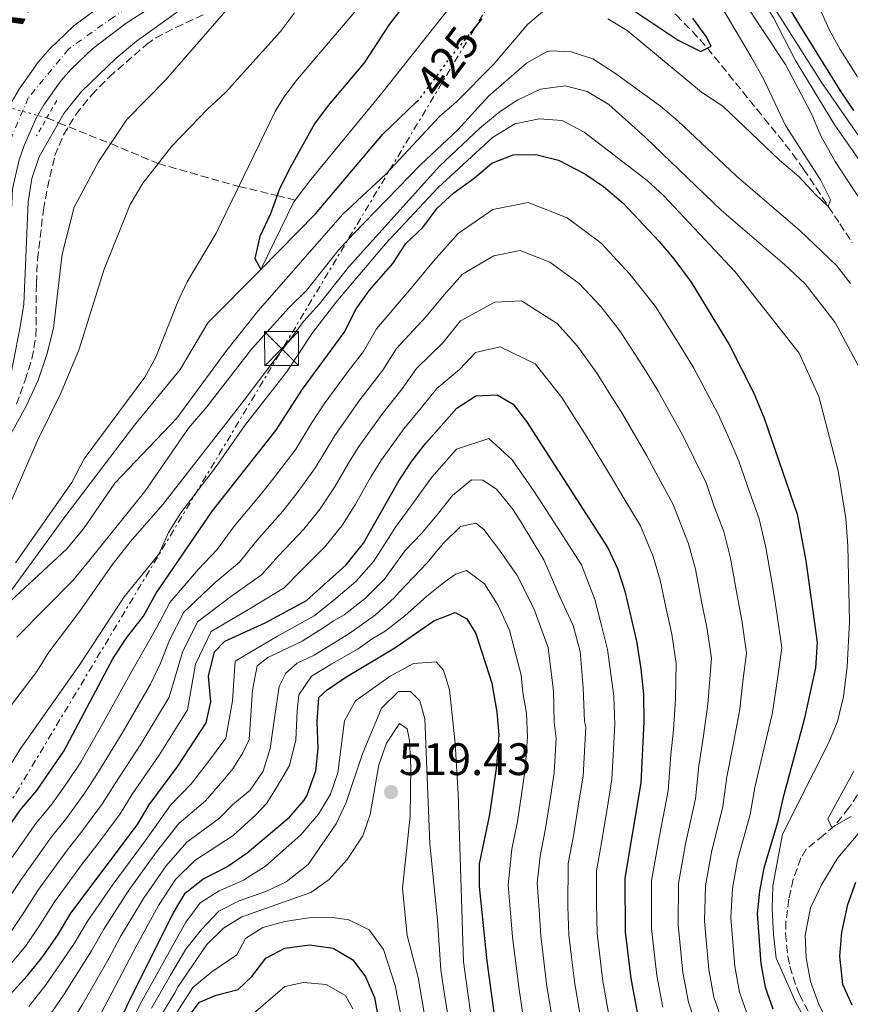
# Model space of a CAD drawing. Units: metres. Extents: x 637407 to 640847, y 4766829 to 4769195.
# Drawn here: x 637735 to 637918, y 4768777 to 4768994 of the extents above; entities that cross this region are included whole.
import ezdxf
from ezdxf.enums import TextEntityAlignment as Align

# ---------------------------------------------------------------- set-up
doc = ezdxf.new("R2010")
doc.units = ezdxf.units.M
doc.header["$MEASUREMENT"] = 0
for name, pattern in [('DGN Style 2', [1.7399219301090239, 1.043953158065414, -0.6959687720436097]), ('DGN Style 3', [2.435890702152634, 1.739921930109024, -0.6959687720436097]), ('DGN Style 4', [2.7856150101045474, 1.391937544087219, -0.6959687720436097, 0.001739921930109024, -0.6959687720436097]), ('DGN Style 5', [1.217945351076317, 0.5219765790327072, -0.6959687720436097]), ('DGN Style 7', [3.4798438602180486, 1.565929737098122, -0.6959687720436097, 0.5219765790327072, -0.6959687720436097])]:
    doc.linetypes.add(name, pattern=pattern)
for name, color, linetype, lineweight in [('Barranco lineal', 142, 'DGN Style 3', 13), ('Barranco lineal no visto', 142, 'DGN Style 5', 0), ('Carretera', 9, 'Continuous', 0), ('Cauce lineal', 142, 'Continuous', 13), ('Cota de curva de nivel directora', 7, 'Continuous', 0), ('Cota de punto acotado terreno', 7, 'Continuous', 0), ('Curva de nivel directora', 30, 'Continuous', 30), ('Curva de nivel directora no vista', 30, 'DGN Style 5', 30), ('Curva de nivel intermedia', 30, 'Continuous', 0), ('Eje de carretera', 7, 'DGN Style 4', 0), ('Línea blanca (vial)', 7, 'Continuous', 13), ('Línea eléctrica', 6, 'DGN Style 7', 0), ('Pontón-alcantarilla (pasos de agua)', 1, 'DGN Style 2', 0), ('Punto acotado terreno (símbolo)', 7, 'Continuous', 0), ('Texto de Carretera Interés General', 1, 'Continuous', 0), ('Torre eléctrica', 7, 'Continuous', 0), ('Zona arbolada', 92, 'DGN Style 3', 0)]:
    doc.layers.add(name, color=color, linetype=linetype, lineweight=lineweight)
doc.styles.add('Style-Arial', font='arial.ttf')

# ---------------------------------------------------------------- blocks, each defined once
blk = doc.blocks.new('5PATER')
at = {"layer": 'Punto acotado terreno (símbolo)', "linetype": 'Continuous', "lineweight": 0}
h = blk.add_hatch(color=51, dxfattribs=at)
edge = h.paths.add_edge_path()
edge.add_ellipse((0, 0), major_axis=(-0.1095731443231308, -0.1110710700762829), ratio=0.9994222409660317, start_angle=0, end_angle=360)
blk = doc.blocks.new('5TME')
at = {"layer": 'Torre eléctrica', "color": 7, "linetype": 'Continuous', "lineweight": 0}
for p, q in [((-0.375, 0.375), (0.375, -0.375)), ((0.3723, 0.3776), (-0.3716, -0.3784))]:
    blk.add_line(p, q, dxfattribs=at)
at = {"layer": 'Torre eléctrica', "color": 7, "linetype": 'Continuous', "lineweight": 0, "flags": 128}
blk.add_lwpolyline([(-0.375, -0.375), (0.375, -0.375), (0.375, 0.375), (-0.375, 0.375), (-0.3716, -0.3784)], dxfattribs=at)

msp = doc.modelspace()

# ---------------------------------------------------------------- linework, layer by layer
at = {"layer": 'Barranco lineal', "color": 142, "linetype": 'DGN Style 3', "lineweight": 13}
for points in [[(637849.6900000004, 4769017.59, 421.3099999999977), (637850.5800000001, 4769016.99, 421.429999999993), (637854.6799999997, 4769014.189999999, 422), (637858.79, 4769011.390000001, 422.570000000007), (637862.8899999997, 4769008.600000001, 423.1499999999942), (637866.9900000002, 4769005.800000001, 423.7200000000012), (637870.3300000001, 4769003.310000001, 423.8899999999995), (637874.1200000001, 4769000.039999999, 423.6999999999971), (637877.79, 4768996.609999999, 423.7200000000012), (637879.9199999999, 4768994.57, 423.9499999999971), (637883.4400000004, 4768991.029999999, 424.4199999999983), (637886.7300000006, 4768987.33, 425), (637888.2699999996, 4768985.430000001, 425.3300000000018), (637891.4000000004, 4768981.600000001, 426.0800000000018), (637894.5099999999, 4768977.75, 426.8300000000018), (637897.6299999999, 4768973.890000001, 427.4400000000023), (637899.2699999996, 4768971.869999999, 427.6900000000023), (637902.3899999997, 4768968.050000001, 428.1300000000047), (637905.5099999999, 4768964.08, 428.5800000000018), (637907.9299999997, 4768960.699999999, 428.9700000000012), (637910.6699999999, 4768956.58, 429.4700000000012), (637913.3700000001, 4768952.449999999, 430), (637915.9100000003, 4768948.66, 430.6499999999942), (637918.6200000001, 4768944.529999999, 431.5399999999936)], [(637741.2800000003, 4768971.970000001, 445.3099999999977), (637743.8499999996, 4768970.890000001, 445), (637755.3600000005, 4768966.300000001, 440), (637765.7999999998, 4768961.9, 435), (637783.5599999997, 4768956.880000001, 430), (637791.9699999997, 4768954.880000001, 425), (637796, 4768953.83, 423.5800000000018)], [(637919.8300000001, 4768822.850000001, 439.2899999999936), (637917.8300000001, 4768819.960000001, 439.5899999999965), (637914.75, 4768816.039999999, 440), (637912.3200000003, 4768813.99, 440.5599999999977), (637908.4800000006, 4768810.880000001, 441.4499999999971), (637907.3099999997, 4768808.960000001, 441.5), (637905.6299999999, 4768804.26, 441.4499999999971), (637904.6500000004, 4768799.890000001, 441.679999999993), (637904.04, 4768794.960000001, 442.0200000000041), (637903.9699999997, 4768792.26, 442.2700000000041), (637904.4299999997, 4768787.279999999, 442.7299999999959), (637904.9000000004, 4768785.100000001, 442.8300000000018), (637906.4299999997, 4768780.34, 443.0099999999948), (637907, 4768778.91, 443.1100000000006), (637909.29, 4768774.480000001, 443.4400000000023)]]:
    msp.add_polyline3d(points, dxfattribs=at)
at = {"layer": 'Barranco lineal no visto', "color": 142, "linetype": 'DGN Style 5', "lineweight": 0, "extrusion": (0.06314761496126779, -0.0172526304594671, 0.9978550623547152), "elevation": -41561.11543780358, "flags": 128}
msp.add_lwpolyline([(4768443.99330597, 640347.439890436), (4768443.99330597, 640329.8724489603)], dxfattribs=at)
at = {"layer": 'Carretera', "color": 9, "linetype": 'Continuous', "lineweight": 0}
for points in [[(637777.8000000019, 4769005.029999999, 445.8999999999942), (637758.7699999993, 4768992.84, 445.7599999999948), (637751.4299999991, 4768987.28, 445.7599999999948), (637746.620000001, 4768982.730000001, 446.0599999999977), (637744.4499999986, 4768980.230000001, 446.2100000000065), (637740.6200000019, 4768974.83, 446.5), (637738.9699999979, 4768971.949999999, 446.6499999999942), (637736.2600000009, 4768965.909999999, 446.929999999993), (637735.1999999993, 4768962.769999999, 447.0599999999977)], [(637735.1599999992, 4768978.320000002, 446.5), (637739.3599999989, 4768984.230000001, 446.2100000000065), (637741.9400000006, 4768987.210000001, 446.0599999999977), (637747.239999998, 4768992.230000001, 445.7599999999948), (637755.0700000002, 4768998.149999999, 445.7599999999948)]]:
    msp.add_polyline3d(points, dxfattribs=at)
at = {"layer": 'Cauce lineal', "color": 142, "linetype": 'Continuous', "lineweight": 13}
for points in [[(637796, 4768953.83, 423.5800000000018), (637799.3899999997, 4768958.41, 423.5800000000018), (637815.0300000003, 4768977.430000001, 422.4400000000023), (637829.5599999997, 4768995.74, 422.3000000000029), (637836.9500000002, 4769003.800000001, 422.3000000000029), (637844.6299999999, 4769011.119999999, 422.3000000000029), (637849.2400000002, 4769015.449999999, 421.5899999999965), (637849.6900000004, 4769017.59, 421.3099999999977)], [(637661.0499999998, 4768770.74, 441.5899999999965), (637662.3399999999, 4768781.01, 440.0299999999989), (637665.25, 4768785.380000001, 440), (637669.6500000004, 4768788.680000001, 439.429999999993), (637679.3200000003, 4768793.939999999, 438.7200000000012), (637683.8799999999, 4768796.82, 438.4400000000023), (637695.9800000006, 4768806.369999999, 436.3099999999977), (637701.9000000004, 4768816.220000001, 435), (637711.54, 4768835.41, 433.5800000000018), (637723.4100000003, 4768854.08, 432.0200000000041), (637730.6799999997, 4768864.180000001, 430), (637745.2800000003, 4768884.119999999, 428.2899999999936), (637752.2199999997, 4768893.289999999, 427.8699999999953), (637760.5700000003, 4768904.300000001, 426.7299999999959), (637770.6200000001, 4768916.560000001, 426.4499999999971), (637776.75, 4768926.83, 426.0200000000041), (637788.4199999999, 4768938.550000001, 425), (637795.7100000001, 4768953.449999999, 423.5800000000018), (637796, 4768953.83, 423.5800000000018)]]:
    msp.add_polyline3d(points, dxfattribs=at)
at = {"layer": 'Curva de nivel directora', "color": 30, "linetype": 'Continuous', "lineweight": 30, "flags": 128}
for points, elevation in [([(637919.0200000001, 4768973.59), (637916.1700000003, 4768977.7), (637906.9500000002, 4768992.609999999), (637900.0900000003, 4769004.060000002), (637897.8799999999, 4769008.550000001), (637893.0699999996, 4769019.140000001), (637891.2199999989, 4769024.220000002), (637886.7499999986, 4769040.410000001), (637887.4500000004, 4769045.770000001), (637888.7299999989, 4769050.61), (637890.8300000001, 4769055.980000001), (637894.0599999998, 4769062.020000001), (637905.589999999, 4769081.630000002), (637911.5099999999, 4769092.340000001), (637913.459999999, 4769096.940000001), (637916.51, 4769107.100000001), (637921.7200000002, 4769122.550000002)], 450), ([(637865.3099999987, 4768999.140000001), (637880.3099999991, 4768989.070000002), (637885.3000000003, 4768986.600000001), (637887.5499999988, 4768987.75), (637886.4600000002, 4768989.880000004), (637883.5599999991, 4768993.960000002)], 425), ([(637820.4299999987, 4768997.37), (637816.6899999991, 4768992.530000002), (637811.1900000006, 4768984.08), (637803.24, 4768974.689999999), (637800.2400000005, 4768970.680000001), (637795.0700000004, 4768961.41), (637792.489999999, 4768956.380000002), (637790.5599999998, 4768950.869999999), (637788.1599999992, 4768945.869999999), (637787.0799999996, 4768940.980000001), (637788.4199999986, 4768938.550000002), (637800.4599999995, 4768950.850000001), (637815.2999999988, 4768968.410000001), (637822.7199999995, 4768975.539999999)], 425), ([(637834.5799999994, 4768990.66), (637837.1499999999, 4768993.800000001)], 425), ([(637725.469999999, 4768805.090000001), (637735.409999999, 4768819.480000001), (637739.05, 4768823.800000002), (637745.0299999992, 4768832.460000001), (637755.919999999, 4768852.960000002), (637758.9299999997, 4768857.539999999), (637762.5599999997, 4768862.26), (637765.3800000005, 4768867.32), (637777.7599999988, 4768885.440000001), (637791.730000001, 4768903.11), (637797.5499999992, 4768912.189999999), (637806.7600000004, 4768924.680000001), (637809.4200000003, 4768929.939999999), (637812.3300000004, 4768934.000000001), (637817.4899999994, 4768939.880000001), (637820.3700000005, 4768944.300000003), (637824.0799999986, 4768947.860000002), (637827.2599999993, 4768952.060000001), (637830.8899999993, 4768955.490000002), (637835.3899999986, 4768958.680000002), (637839.289999999, 4768962.01), (637843.9600000004, 4768963.850000001), (637848.9600000007, 4768963.910000003), (637853.9200000004, 4768962.650000001), (637859.7599999988, 4768959.680000001), (637863.8699999994, 4768956.830000001), (637868.1799999987, 4768953.220000001), (637876.1200000005, 4768944.750000002), (637879.3199999989, 4768940.910000003), (637883.1499999999, 4768935.810000001), (637888.9900000005, 4768926.26), (637891.5799999988, 4768921.890000001), (637896.9700000001, 4768911.350000001), (637899.2299999997, 4768905.810000001), (637906.5099999999, 4768884.710000004), (637908.3899999997, 4768874.380000002), (637910.8799999997, 4768856.42), (637910.5199999998, 4768850.830000003), (637908.07, 4768839.500000002), (637903.3200000002, 4768822.08), (637902.2099999993, 4768816.760000001), (637899.1499999993, 4768806.689999999)], 450), ([(637726.2600000004, 4768771.330000001), (637737.0299999994, 4768783.060000001), (637740.1599999988, 4768786.960000002), (637743.61, 4768791.860000002), (637746.5899999993, 4768796.810000001), (637761.2799999989, 4768816.36), (637763.8099999991, 4768820.680000002), (637770.1100000001, 4768829.220000002), (637776.3799999999, 4768838.720000002), (637777.3900000001, 4768843.390000001), (637776.8800000005, 4768849.03), (637778.1700000003, 4768854.350000001), (637780.5100000005, 4768856.720000002), (637789.3899999985, 4768860.74), (637798.4299999998, 4768865.690000001), (637807.1799999983, 4768873.51), (637811.0399999986, 4768878.330000001), (637818.8099999981, 4768892.050000001), (637821.6899999991, 4768896.350000001), (637824.7600000004, 4768900.300000001), (637831.5899999988, 4768908.01), (637835.7699999987, 4768910.740000002), (637840.4299999989, 4768910.980000001)], 475), ([(637840.4299999989, 4768910.980000001), (637843.9600000004, 4768908.950000001), (637846.8899999986, 4768905.110000002), (637864.8399999995, 4768877.300000001), (637866.9400000004, 4768872.760000001), (637868.5399999986, 4768867.740000002), (637871.1600000004, 4768856.740000002), (637872.1100000005, 4768850.660000003), (637872.6600000003, 4768845.109999999), (637872.7400000007, 4768839.039999999), (637872.0900000003, 4768825.529999999), (637868.5399999986, 4768804.500000001), (637868.6599999992, 4768792.630000002), (637869.8499999985, 4768782.450000001), (637871.2799999989, 4768774.990000002)], 475), ([(637771.7499999985, 4768801.190000001), (637775.669999999, 4768804.320000002), (637780.9299999984, 4768807.04), (637785.4099999999, 4768810.12), (637794.7100000005, 4768817.95), (637797.9699999995, 4768821.710000002), (637798.5700000006, 4768822.680000001), (637800.4999999997, 4768828.130000001), (637801.0400000005, 4768833.110000002), (637800.8199999993, 4768838.960000001), (637801.1799999991, 4768844.32), (637802.9999999986, 4768845.99), (637807.1499999993, 4768848.789999999), (637817.9499999997, 4768855.250000001), (637826.5099999983, 4768861.180000001), (637831.1900000009, 4768863.010000002), (637833.7799999992, 4768861.609999999), (637835.7599999997, 4768858.390000001), (637839.2699999989, 4768847.45), (637840.4099999988, 4768841.080000003), (637840.7799999998, 4768836.090000001), (637840.2900000003, 4768829.210000001), (637838.7500000002, 4768818.560000001), (637836.4699999982, 4768807.660000001), (637836.4599999993, 4768802.65), (637838.1600000003, 4768786.240000002), (637839.7999999986, 4768774.449999999)], 500.0000000000006), ([(637899.1499999993, 4768806.689999999), (637898.1999999994, 4768801.670000001), (637897.73, 4768796.690000001), (637898.480000001, 4768785.689999999), (637899.469999999, 4768780.530000002), (637901.1399999987, 4768775.730000001)], 450), ([(637918.6499999991, 4768776.580000001), (637916.5500000003, 4768781.100000001), (637915.8799999997, 4768787.350000001), (637916.3600000002, 4768792.600000001), (637917.6299999999, 4768798.730000002), (637919.4600000004, 4768803.66)], 450), ([(637754.4900000007, 4768766.580000001), (637759.3700000001, 4768777.27), (637769.1699999992, 4768796.900000001), (637771.7499999985, 4768801.190000001)], 500.0000000000003), ([(637771.9199999984, 4768773.210000001), (637774.9299999992, 4768777.2), (637778.5599999991, 4768778.760000001), (637783.4299999997, 4768779.960000001), (637786.4600000004, 4768782.869999999), (637789.5199999983, 4768786.890000002), (637793.669999999, 4768789.120000001), (637799.1200000006, 4768789.810000001), (637804.3199999996, 4768789.100000001), (637808.6699999992, 4768786.51), (637811.4199999986, 4768782.779999999), (637813.4399999991, 4768778.199999999), (637814.5399999989, 4768772.130000001)], 525.0000000000002)]:
    msp.add_lwpolyline(points, dxfattribs=dict(at, elevation=elevation))
at = {"layer": 'Curva de nivel directora no vista', "color": 30, "linetype": 'DGN Style 5', "lineweight": 30, "elevation": 425, "flags": 128}
msp.add_lwpolyline([(637822.7199999995, 4768975.539999999), (637823.4699999985, 4768976.25), (637829.9900000006, 4768985.050000002), (637834.5799999994, 4768990.66)], dxfattribs=at)
at = {"layer": 'Curva de nivel intermedia', "color": 30, "linetype": 'Continuous', "lineweight": 0, "flags": 128}
for points, elevation in [([(637906.1600000011, 4768984.609999999), (637901.2000000012, 4768994.179999999), (637892.4900000007, 4769008.199999999), (637884.52, 4769022.829999999), (637882.2000000001, 4769028.140000001), (637881.0700000012, 4769033.01), (637880.9700000007, 4769041.439999999), (637881.6400000012, 4769047.219999999), (637885.820000001, 4769058.310000001), (637891.02, 4769067.949999998), (637895.0299999999, 4769077.109999998), (637904.3500000006, 4769094.8), (637908.9900000008, 4769104.960000001), (637912.0199999996, 4769114.619999999), (637922.3500000006, 4769151.279999998)], 440.0000000000006), ([(637920.6300000016, 4768967.180000001), (637912.0900000011, 4768979.5), (637900.3099999994, 4768998.05), (637895.3499999995, 4769006.730000001), (637890.0099999997, 4769017.569999999), (637886.7300000007, 4769025.67), (637884.0799999997, 4769033.470000001), (637883.2000000014, 4769039.57), (637884.650000002, 4769047.850000001), (637890.1100000005, 4769061.29), (637892.5900000014, 4769065.609999998), (637896.4300000013, 4769071.140000001), (637901.7000000019, 4769080.470000001), (637909.2100000001, 4769095.579999999), (637911.3300000011, 4769100.470000001), (637916.5700000003, 4769115.899999999), (637920.9000000021, 4769131.850000001)], 445), ([(637919.8000000003, 4768981.009999999), (637915.9600000002, 4768987.050000001), (637913.5500000007, 4768991.439999998), (637910.8700000006, 4768997.490000002), (637903.5900000007, 4769011.98), (637894.8300000011, 4769034.420000001), (637893.4500000018, 4769039.51), (637892.6699999997, 4769044.45), (637893.1900000004, 4769049.650000001), (637894.8300000011, 4769055.02), (637897.1199999999, 4769060.189999999), (637899.5200000004, 4769064.570000002), (637903.1600000015, 4769069.56), (637905.7600000009, 4769073.829999999), (637911.7100000011, 4769084.8), (637913.9400000018, 4769089.679999999), (637920.9600000002, 4769109.489999999)], 455.0000000000003), ([(637923.8100000002, 4768948.699999999), (637914.8700000016, 4768962.380000001), (637911.7900000016, 4768967.850000001), (637909.5899999999, 4768972.98), (637903.9700000007, 4768983.7), (637894.3900000006, 4768998.220000001), (637883.520000001, 4769017.34), (637881.3600000017, 4769021.850000001), (637879.0700000008, 4769027.789999999), (637877.4600000014, 4769032.76), (637876.65, 4769037.710000001), (637877.2300000011, 4769043.23), (637878.6700000007, 4769048.890000001), (637883.730000001, 4769061.940000001)], 435), ([(637784.6900000002, 4769000.15), (637767.3400000008, 4768980.230000001), (637758.8899999995, 4768971.59), (637752.6700000013, 4768962.269999999), (637747.28, 4768952.329999999), (637744.6900000017, 4768941.980000001), (637742.7400000005, 4768925.65), (637741.2800000008, 4768919.859999998), (637739.3600000007, 4768914.17), (637736.7300000021, 4768908.48), (637731.3400000009, 4768898.77)], 440.0000000000001), ([(637864.7900000003, 4768993.83), (637869.1100000008, 4768991.21), (637885.4299999998, 4768977.649999999), (637890.1200000015, 4768974.58), (637902.6400000007, 4768962.66), (637906.900000001, 4768959.079999999), (637910.530000001, 4768955.08), (637913.3700000017, 4768952.449999999), (637913.8700000002, 4768953.920000001), (637911.6300000006, 4768958.359999999), (637903.9400000017, 4768970.310000001), (637899.2099999997, 4768980.309999999), (637896.3900000011, 4768985.390000001), (637887.9400000023, 4768999.739999999)], 430.0000000000002), ([(637770.3499999993, 4768995.56), (637761.050000001, 4768988.859999998), (637756.5300000014, 4768985.109999998), (637748.8899999993, 4768977.810000001), (637745.0100000014, 4768972.949999998), (637739.6300000012, 4768963.399999999), (637738.0000000017, 4768958.619999999), (637737.1800000014, 4768953.489999999), (637736.2300000016, 4768930.930000001), (637735.4300000013, 4768925.989999999), (637733.3400000014, 4768915.390000001)], 445), ([(637733.3900000006, 4768865.579999999), (637745.6200000015, 4768876.99), (637749.3699999999, 4768881.489999999), (637756.2699999999, 4768891.519999999), (637769.8799999999, 4768905.8), (637780.9000000015, 4768920.810000001), (637787.73, 4768929.369999999), (637806.480000001, 4768950.749999999), (637815.9300000013, 4768959.56), (637827.7199999997, 4768972.249999999), (637831.5300000006, 4768975.49), (637839.5700000006, 4768983.65), (637847.1700000003, 4768992.59), (637851.35, 4768996.159999998)], 430.0000000000002), ([(637810.7600000014, 4768997.350000001), (637796.4800000008, 4768980.539999999), (637793.4700000001, 4768976.539999999), (637791.5600000012, 4768973.4), (637778.5900000005, 4768946.600000001), (637772.2200000001, 4768935.829999999), (637770.0300000019, 4768931.329999999), (637765.270000001, 4768919.279999999), (637762.8500000002, 4768914.900000001), (637749.4800000016, 4768896.850000001), (637746.7800000015, 4768891.680000001), (637734.420000001, 4768873.98)], 430.0000000000002), ([(637795.79, 4768995.130000001), (637792.7300000002, 4768991), (637780.6500000012, 4768977.550000001), (637776.6500000004, 4768973.92), (637768.8400000005, 4768965.729999999), (637762.4099999999, 4768957.62), (637759.6200000005, 4768952.899999999), (637753.8400000002, 4768938.449999998), (637748.4199999999, 4768921.039999999), (637744.4300000002, 4768911.470000001), (637739.2100000009, 4768900.899999999), (637732.5900000003, 4768885.640000001)], 435), ([(637734.6600000003, 4768857.58), (637747.1000000011, 4768870.170000001), (637750.7800000003, 4768874.599999999), (637762.8300000001, 4768889.67), (637772.4500000004, 4768903.649999999), (637776.4900000015, 4768908.329999999), (637786.370000001, 4768921.029999999), (637794.620000001, 4768930.220000001), (637798.4500000001, 4768933.96), (637805.4300000004, 4768942.77), (637808.8300000002, 4768946.439999999), (637823.6200000005, 4768961.690000001), (637831.8000000011, 4768969.359999998), (637838.5500000013, 4768976.769999999), (637846.9300000012, 4768984.029999998), (637851.3099999998, 4768986.489999999), (637852.2300000007, 4768986.749999999), (637856.7200000011, 4768986.489999999), (637861.4800000021, 4768984.960000001), (637866.3000000011, 4768981.890000001), (637876.3900000007, 4768974.539999999), (637880.2300000008, 4768971.34), (637893.0499999997, 4768959.210000001), (637907.0799999998, 4768947.15), (637915.2000000002, 4768939.45), (637918.2300000011, 4768935.480000001)], 435), ([(637925.0700000008, 4768955.710000001), (637914.8200000002, 4768970.4), (637908.9999999999, 4768979.890000001), (637906.1600000011, 4768984.609999999)], 440.0000000000001), ([(637713.6300000015, 4768816.59), (637739.05, 4768850.029999999), (637741.7200000011, 4768854.260000001), (637748.5800000009, 4768863.329999999), (637755.7000000001, 4768873.519999999), (637759.7300000022, 4768878.66), (637766.8400000001, 4768886.840000001), (637784.7200000016, 4768909.769999999), (637797.850000001, 4768927.21), (637801.32, 4768930.99), (637807.7300000006, 4768939.079999999), (637827.7599999999, 4768961.34), (637836.6200000001, 4768969.739999999), (637840.8600000005, 4768973.199999999), (637845.02, 4768975.960000002), (637850.0100000012, 4768978.269999999), (637855.4100000013, 4768979.02), (637860.2500000005, 4768977.819999999), (637865.0300000015, 4768974.96), (637873.0300000012, 4768967.720000001), (637889.8800000001, 4768951.58), (637903.7300000016, 4768939.689999999), (637908.3000000003, 4768935.42), (637914.8700000016, 4768926.929999999), (637922.2200000009, 4768913.16)], 440.0000000000001), ([(637726.570000001, 4768818.71), (637735.4400000002, 4768832.92), (637748.5600000008, 4768851.609999999), (637758.3100000005, 4768866.480000001), (637765.9200000013, 4768875.890000001), (637768.0899999995, 4768880.680000001), (637770.7800000008, 4768884.989999999), (637778.5500000003, 4768895.210000001), (637784.820000002, 4768904.17), (637794.0399999999, 4768916.000000001), (637799.8200000002, 4768924.609999998), (637804.9400000009, 4768931.31), (637815.8500000008, 4768944.24), (637827.4500000015, 4768956.609999999), (637839.440000001, 4768967.67), (637844.3499999995, 4768970.66), (637849.7100000017, 4768971.8), (637854.7699999998, 4768971.429999999), (637859.5900000011, 4768968.850000001), (637873.4500000015, 4768958.189999999), (637877.1700000009, 4768954.84), (637892.890000001, 4768938.08), (637906.9700000002, 4768920.179999998), (637911.2700000008, 4768910.63), (637915.5100000009, 4768894.239999999), (637917.2200000008, 4768883.710000001), (637917.6400000011, 4768877.689999999), (637918.020000001, 4768861.06), (637917.4900000013, 4768851.06), (637916.7200000001, 4768844.56), (637915.3700000001, 4768839.01), (637913.4500000001, 4768834.390000001), (637903.28, 4768814.199999999), (637901.1299999997, 4768802.82), (637900.9800000022, 4768797.82), (637901.2800000017, 4768792.119999998), (637901.9099999998, 4768786.890000001), (637906.2100000003, 4768777.119999997), (637909.8, 4768770.570000002)], 445), ([(637753.8, 4768838.88), (637760.0100000015, 4768850.109999999), (637762.6300000012, 4768854.71), (637765.4299999997, 4768859.619999998), (637768.4000000001, 4768865.199999999), (637774.69, 4768872.609999999), (637778.7600000004, 4768876.9), (637782.6400000006, 4768882.150000001), (637788.6100000007, 4768889.319999999), (637791.8600000007, 4768893.430000001), (637796.0899999996, 4768899.029999999), (637799.600000001, 4768904.699999999), (637802.3800000016, 4768909.020000001), (637807.7400000016, 4768916.249999999), (637811.0200000006, 4768920.550000002), (637813.8500000003, 4768925.55), (637821.1500000005, 4768934.05), (637826.4200000011, 4768940.440000001), (637831.8700000005, 4768946.539999997), (637839.5100000004, 4768951.8), (637847.2599999997, 4768953.319999999), (637855.8899999997, 4768949.939999999), (637863.3300000007, 4768944.359999998), (637869.6800000007, 4768937.59), (637875.3100000012, 4768930.439999999), (637881.1100000015, 4768921.189999999), (637883.730000001, 4768916.859999999), (637889.1200000001, 4768906.74), (637891.4700000016, 4768901.470000001), (637893.6500000008, 4768896.34), (637896.0500000014, 4768889.390000001), (637898.1300000001, 4768883.66), (637899.6299999999, 4768877.380000001), (637901.2000000012, 4768868.109999999), (637902.0400000017, 4768862.92), (637903.1300000002, 4768855.26), (637901.9900000002, 4768846.88), (637900.9900000012, 4768840.619999999), (637898.9000000014, 4768831.689999999), (637897.16, 4768824.470000001), (637896.180000001, 4768818.509999999), (637893.4000000005, 4768808.49), (637892.2699999994, 4768802.239999999), (637891.9200000007, 4768795.88), (637892.75, 4768785.039999999), (637893.8300000018, 4768779.42), (637895.8400000012, 4768773.550000001)], 455.0000000000001), ([(637732.7200000001, 4768799.800000001), (637735.6200000013, 4768804.239999999), (637742.2900000011, 4768813.609999999), (637745.6700000007, 4768817.8), (637749.6500000015, 4768823.29), (637752.5400000016, 4768827.749999999), (637757.8800000015, 4768836.470000001), (637764.0999999997, 4768847.26), (637766.3200000015, 4768851.88), (637768.2900000007, 4768856.970000001), (637771.4300000012, 4768863.08), (637778.3700000013, 4768869.640000001), (637783.6799999999, 4768874.100000001), (637787.5199999999, 4768878.87), (637793.2500000009, 4768885.37), (637796.6600000019, 4768889.65), (637800.4400000017, 4768894.939999999), (637804.7300000008, 4768902.029999998), (637810.2100000015, 4768909.850000001), (637815.2899999998, 4768916.42), (637818.2900000017, 4768921.170000001), (637824.8000000005, 4768928.220000001), (637828.7600000014, 4768933.010000001), (637832.8400000005, 4768937.59), (637839.7400000005, 4768941.600000001), (637845.5499999997, 4768942.74), (637852.0300000017, 4768940.199999998), (637858.4900000015, 4768935.509999999), (637863.2500000001, 4768930.429999999), (637867.4700000001, 4768925.070000002), (637873.2400000015, 4768916.119999999), (637875.8699999999, 4768911.820000002), (637881.2700000001, 4768902.130000002), (637883.7199999999, 4768897.119999998), (637886.4400000002, 4768891.59), (637888.2300000006, 4768886.38), (637890.3400000005, 4768880.899999999), (637891.8600000005, 4768874.970000001), (637893.3200000002, 4768866.8), (637894.3200000013, 4768861.38), (637895.3700000019, 4768854.109999998), (637894.5200000004, 4768847.83), (637893.9100000003, 4768841.75), (637892.360000001, 4768833.529999999), (637890.990000001, 4768826.869999998), (637890.1600000017, 4768820.270000001), (637887.6600000005, 4768810.279999998), (637886.3300000007, 4768802.8), (637886.1000000003, 4768795.07), (637887.0300000003, 4768784.399999999), (637888.1900000003, 4768778.309999999), (637890.5500000007, 4768771.369999999)], 460), ([(637733.1300000013, 4768792.310000001), (637736.35, 4768797.149999999), (637739.2800000003, 4768801.77), (637745.730000001, 4768810.67), (637748.980000001, 4768814.800000001), (637753.5300000019, 4768820.980000001), (637756.3000000013, 4768825.390000001), (637761.9500000017, 4768834.05), (637768.2000000012, 4768844.42), (637771.1500000019, 4768854.320000002), (637774.4500000009, 4768860.960000002), (637782.0400000014, 4768866.67), (637788.5900000005, 4768871.3), (637792.4000000015, 4768875.59), (637797.8900000012, 4768881.42), (637801.4500000018, 4768885.88), (637804.8000000003, 4768890.859999999), (637807.7200000016, 4768895.92), (637809.8600000006, 4768899.349999999), (637815.0599999997, 4768906.66), (637819.55, 4768912.300000002), (637822.7199999995, 4768916.779999998), (637828.4600000017, 4768922.4), (637832.370000001, 4768927.269999999), (637839.9700000007, 4768931.390000001), (637845.8300000014, 4768931.649999999), (637853.65, 4768926.66), (637858.1000000002, 4768921.74), (637862.440000001, 4768915.689999999), (637865.3600000001, 4768911.05), (637868.02, 4768906.779999998), (637873.4300000013, 4768897.520000001), (637875.9600000017, 4768892.779999999), (637879.2200000006, 4768886.850000001), (637882.5500000009, 4768878.15), (637884.0900000009, 4768872.56), (637885.4500000001, 4768865.49), (637886.600000001, 4768859.83), (637887.6200000005, 4768852.96), (637886.8300000012, 4768842.869999997), (637885.820000001, 4768835.369999999), (637884.8300000008, 4768829.26), (637884.1300000012, 4768822.020000001), (637881.9100000017, 4768812.069999999), (637880.4000000006, 4768803.37), (637880.2900000011, 4768794.25), (637881.3000000014, 4768783.749999999), (637882.5500000009, 4768777.210000002), (637885.2500000009, 4768769.189999999)], 465.0000000000001), ([(637733.280000001, 4768785.539999997), (637736.6400000005, 4768789.63), (637739.9800000021, 4768794.51), (637742.9400000015, 4768799.289999999), (637749.1599999998, 4768807.739999999), (637752.2900000013, 4768811.800000001), (637757.4000000008, 4768818.67), (637760.0600000008, 4768823.029999998), (637766.030000001, 4768831.640000001), (637772.2900000017, 4768841.569999999), (637774.0100000005, 4768851.679999999), (637777.4800000017, 4768858.840000001), (637785.7200000007, 4768863.710000001), (637793.5100000004, 4768868.499999999), (637797.280000001, 4768872.31), (637802.5300000014, 4768877.459999999), (637806.2500000007, 4768882.109999998), (637809.150000002, 4768886.769999999), (637812.6500000001, 4768892.909999999), (637814.9900000005, 4768896.680000001), (637819.9099999999, 4768903.48), (637823.8100000003, 4768908.17), (637827.1500000019, 4768912.399999999), (637832.1200000008, 4768916.57), (637835.7000000015, 4768920.33), (637841.1399999997, 4768921.550000001), (637848.8100000009, 4768917.8), (637854.6600000003, 4768910.399999999), (637857.4800000011, 4768905.980000001), (637860.17, 4768901.749999999), (637865.5800000014, 4768892.909999999)], 470), ([(637747.3800000006, 4768790.189999999), (637750.2100000003, 4768795.039999999), (637755.91, 4768803.229999999), (637763.370000001, 4768813.33), (637768.5499999999, 4768820.63), (637773.17, 4768825.399999999), (637776.4700000014, 4768829.66), (637780.7000000004, 4768835.319999999), (637782.1500000011, 4768843.580000001), (637782.7700000004, 4768852.340000001), (637792.110000001, 4768857.79), (637800.1700000011, 4768862.31), (637804.4600000004, 4768865.749999999), (637809.3300000008, 4768869.849999999), (637813.3099999995, 4768874.33), (637818.0800000017, 4768881.859999998), (637821.2800000003, 4768886.239999999), (637826.0400000011, 4768892.84), (637831.5100000005, 4768899.009999999), (637838.5800000004, 4768901.390000001), (637843.7500000005, 4768896.689999999), (637848.6000000008, 4768889.689999998), (637852.9400000015, 4768882.970000002), (637859.0200000012, 4768873.51), (637861.9800000006, 4768865.869999997), (637863.3000000014, 4768860.74), (637864.7800000012, 4768854.88), (637866.1700000014, 4768844.58), (637866.3500000003, 4768838.449999999), (637865.7300000011, 4768826.260000001), (637864.9000000019, 4768821.180000001), (637863.4199999999, 4768812.3), (637862.3300000015, 4768806.109999998), (637862.3000000003, 4768798.84), (637862.4600000011, 4768792.349999998), (637863.0199999999, 4768787.38), (637863.7000000017, 4768781.839999998), (637864.9800000001, 4768774.88)], 480.0000000000001), ([(637741.6100000015, 4768773.850000001), (637745.1299999999, 4768778.930000001), (637751.1500000014, 4768788.510000001), (637753.8400000002, 4768793.27), (637759.2300000016, 4768801.640000001), (637765.4699999999, 4768810.289999999), (637770.3300000014, 4768816.550000001), (637776.23, 4768821.58), (637780.0700000002, 4768825.930000001), (637782.2600000006, 4768828.58), (637784.4600000001, 4768832.119999999), (637785.8600000015, 4768835.050000002), (637786.2200000013, 4768840.409999999), (637786.5800000011, 4768845.949999998), (637787.5800000003, 4768851.27), (637789.980000001, 4768853.119999998), (637797.5400000003, 4768856.699999999), (637802.7100000002, 4768860), (637804.4300000013, 4768861.199999998), (637806.7600000004, 4768862.49), (637811.49, 4768866.199999998), (637815.5900000016, 4768870.329999999), (637820.1800000004, 4768876.689999999), (637823.7600000012, 4768880.430000001), (637827.2300000002, 4768884.519999998), (637830.6299999999, 4768888.77), (637834.8099999997, 4768892.289999997), (637837.3200000019, 4768892.16), (637840.2700000004, 4768890.180000001), (637843.7900000006, 4768885.83), (637845.5900000001, 4768883.13), (637850.7000000018, 4768874.619999998), (637854.2400000001, 4768866.480000001), (637857.2100000007, 4768860.140000002), (637858.7199999995, 4768854.41), (637859.4000000011, 4768846.5), (637859.6700000016, 4768839.060000001), (637859.9600000001, 4768837.859999998), (637859.3699999999, 4768827), (637858.5400000006, 4768821.759999999), (637857.2500000009, 4768813.859999999), (637856.1199999999, 4768807.720000001), (637856.0100000004, 4768798.180000001), (637856.2500000017, 4768792.06), (637856.8100000005, 4768787.100000001), (637857.5500000004, 4768781.230000001), (637858.6800000013, 4768774.769999999)], 485), ([(637865.5800000014, 4768892.909999999), (637868.200000001, 4768888.439999999), (637872.0099999999, 4768882.100000001), (637874.7700000004, 4768875.390000001), (637876.3100000003, 4768870.15), (637877.5700000009, 4768864.189999999), (637878.8800000007, 4768858.289999999), (637879.8700000009, 4768851.810000001), (637879.7400000013, 4768843.99), (637879.2800000008, 4768837.210000001), (637878.6600000017, 4768831.649999999), (637878.1100000018, 4768823.769999998), (637876.1700000018, 4768813.869999998), (637874.4700000007, 4768803.939999999), (637874.4700000007, 4768793.439999999), (637875.5800000017, 4768783.099999999), (637876.9100000015, 4768776.099999999)], 470), ([(637745.9000000008, 4768771.42), (637749.1900000012, 4768776.859999998), (637754.9199999998, 4768786.829999999), (637757.4600000012, 4768791.499999999), (637762.5400000019, 4768800.06), (637767.5599999998, 4768807.259999999), (637772.1100000006, 4768812.469999999), (637779.29, 4768817.76), (637782.1900000012, 4768820.659999999), (637786.0800000007, 4768823.88), (637788.9100000003, 4768828.070000002), (637790.5000000016, 4768833.050000001), (637791.4600000005, 4768840.289999999), (637792.4400000018, 4768846.759999999), (637793.8900000004, 4768849.649999999), (637796.4100000015, 4768851.849999999), (637800.1599999999, 4768853.67), (637807.1800000007, 4768857.939999999), (637809.0600000004, 4768859.220000001), (637813.6400000004, 4768862.550000001), (637817.8600000005, 4768866.33), (637818.8799999995, 4768867.529999998), (637825.0399999997, 4768873.999999999), (637828.5700000012, 4768878.199999999), (637832.3399999999, 4768881.939999999), (637835.7500000007, 4768882.699999998), (637837.5299999999, 4768881.279999999), (637840.99, 4768876.749999999), (637844.8300000001, 4768871.179999999), (637848.5200000004, 4768863.92), (637851.6600000008, 4768855.310000001), (637852.89, 4768845.74), (637853.0300000008, 4768838.810000001), (637853.4700000011, 4768835.269999998), (637853.0100000007, 4768827.730000001), (637852.1800000014, 4768822.34), (637851.0800000017, 4768815.429999999), (637849.9100000006, 4768809.329999999), (637849.2900000014, 4768803.390000001), (637849.7100000017, 4768797.509999999), (637850.0500000013, 4768791.779999998), (637851.4100000004, 4768780.619999998), (637852.3899999994, 4768774.67)], 490.0000000000001), ([(637753.2400000012, 4768774.789999999), (637758.7000000017, 4768785.16), (637761.0800000001, 4768789.730000001), (637765.85, 4768798.48), (637769.6500000019, 4768804.219999999), (637773.8899999999, 4768808.399999999), (637782.35, 4768813.940000001), (637787.2800000008, 4768818.46), (637789.7100000004, 4768820.999999999), (637792.0199999993, 4768824.710000001), (637794.7300000007, 4768829.3), (637796.1299999999, 4768834.970000001), (637796.4100000015, 4768841.380000002), (637796.7500000012, 4768844.88), (637799.570000002, 4768849.01), (637804.0600000003, 4768851.720000002), (637809.8700000017, 4768855.029999999), (637812.9100000015, 4768857.24), (637815.7999999995, 4768858.9), (637820.1300000013, 4768862.329999999), (637824.9300000002, 4768866.609999999), (637828.6600000006, 4768869.599999999), (637831.2400000001, 4768871.51), (637833.7200000011, 4768872.31), (637837.6799999997, 4768869.369999998), (637840.6900000004, 4768864.539999999), (637843.1800000004, 4768859.12), (637845.7000000017, 4768849.210000001), (637846.1199999996, 4768845.439999999), (637846.94, 4768840.779999998), (637847.120000001, 4768835.680000001), (637846.6500000017, 4768828.470000001), (637845.8200000002, 4768822.92), (637844.9100000004, 4768816.989999998), (637843.7000000012, 4768810.939999999), (637842.8699999999, 4768803.019999999), (637843.4199999997, 4768796.850000001), (637843.850000001, 4768791.49), (637845.2600000014, 4768780.01), (637846.0900000005, 4768774.560000001)], 495), ([(637753.4300000012, 4768759.659999998), (637761.8300000011, 4768776.789999999), (637771.8899999993, 4768794.8), (637775.060000001, 4768799.05), (637779.2600000009, 4768801.699999998), (637784.5700000017, 4768804.069999999), (637789.4500000011, 4768807.189999999), (637797.2100000017, 4768814.079999999), (637801.100000001, 4768818.649999999), (637803.7499999995, 4768823.010000001), (637805.35, 4768827.749999999), (637806.860000001, 4768839.189999999), (637809.2700000005, 4768843.599999999), (637816.9100000004, 4768848.99), (637822.04, 4768851.829999999), (637827.0300000012, 4768852.170000001), (637828.6400000006, 4768850.329999999), (637829.9500000004, 4768845.99), (637831.1700000009, 4768834.26), (637831.8600000015, 4768823.050000001), (637833.0000000015, 4768786.09), (637833.9800000006, 4768779.16), (637834.7500000015, 4768773.99)], 505.0000000000001), ([(637764.3500000001, 4768775.899999999), (637766.8400000001, 4768780.229999999), (637768.520000001, 4768783.159999999), (637771.9000000005, 4768788.869999998), (637775.3100000013, 4768793.189999999), (637779.1800000005, 4768797.279999999), (637783.6599999998, 4768799.51), (637789.5200000005, 4768801.56), (637794.0199999998, 4768803.71), (637798.8099999998, 4768807.51), (637804.9700000001, 4768816.52), (637807.1900000018, 4768821.159999999), (637810.8000000016, 4768831.890000001), (637815.0000000015, 4768841.989999999), (637818.740000001, 4768845.609999998), (637821.3600000006, 4768845.599999999), (637823.4300000004, 4768843.599999999), (637824.5000000009, 4768839.609999998), (637825.5899999996, 4768812.050000002), (637827.3300000008, 4768795.27), (637828.0100000004, 4768784.349999999), (637828.8399999995, 4768778.92), (637829.7000000001, 4768773.519999999)], 510), ([(637697.8700000013, 4768772.849999999), (637704.6500000006, 4768777.100000001), (637709.7300000011, 4768780.54), (637714.5800000015, 4768784.63), (637718.5700000013, 4768789.099999998), (637722.0200000004, 4768792.980000001), (637726.0900000005, 4768797.65), (637729.0900000001, 4768802.440000001), (637731.9700000013, 4768806.720000001), (637738.8500000011, 4768816.539999999), (637742.3600000005, 4768820.8), (637745.7700000012, 4768825.599999999), (637748.790000001, 4768830.099999998), (637753.8, 4768838.88)], 455.0000000000001), ([(637766.7400000016, 4768774.779999999), (637769.4400000018, 4768779.289999999), (637770.2400000021, 4768780.619999998), (637776.5099999994, 4768789.880000001), (637780.2199999999, 4768793.499999999), (637784.1900000018, 4768796.019999999), (637799.390000001, 4768801.380000001), (637803.4800000014, 4768804.250000001), (637807.450000001, 4768808.66), (637810.9000000021, 4768813.83), (637812.5200000005, 4768818.569999999), (637814.3800000001, 4768829.499999999), (637816.0900000001, 4768834.249999999), (637818.9100000008, 4768838.55), (637820.6200000007, 4768837.420000001), (637821.1399999993, 4768834.81), (637821.4299999999, 4768828.939999999), (637821.2900000013, 4768818.17), (637819.6300000006, 4768802.310000001), (637820.660000001, 4768791.87), (637823.0200000014, 4768782.619999998), (637824.6399999997, 4768773.060000001)], 515.0000000000001), ([(637918.9800000021, 4768828.09), (637913.24, 4768817.55), (637914.1500000019, 4768815.699999999), (637918.4300000002, 4768818.109999998)], 440.0000000000001), ([(637913.8500000001, 4768771.409999999), (637911.2400000016, 4768776.880000001), (637909.4600000002, 4768781.74), (637908.4800000013, 4768786.960000002), (637908.28, 4768791.960000002), (637909.4400000002, 4768797.999999999), (637911.9300000002, 4768803.16), (637915.4400000017, 4768808.980000001), (637922.0199999998, 4768816.720000001)], 445), ([(637769.4000000015, 4768774.109999999), (637773.4600000007, 4768780.42), (637777.5900000012, 4768783.869999998), (637783.100000001, 4768787.649999999), (637785.0600000012, 4768791.230000001), (637788.860000001, 4768793.640000001), (637793.6800000002, 4768794.939999999), (637799.0100000009, 4768795.810000001), (637804.2900000005, 4768795.859999999), (637807.7999999997, 4768795.350000001), (637812.25, 4768793.100000001), (637815.4000000015, 4768788.79), (637818.0200000012, 4768780.88), (637819.5900000003, 4768772.599999998)], 520), ([(637737.3100000012, 4768776.269999999), (637741.0800000018, 4768781), (637747.3800000006, 4768790.189999999)], 480.0000000000001), ([(637786.2500000005, 4768774.279999999), (637793.7100000014, 4768780.640000001), (637797.8300000008, 4768781.539999999), (637802.8100000008, 4768781.119999998), (637807.0800000001, 4768778.689999999), (637808.6500000014, 4768775.75)], 530.0000000000001)]:
    msp.add_lwpolyline(points, dxfattribs=dict(at, elevation=elevation))
at = {"layer": 'Eje de carretera', "color": 7, "linetype": 'DGN Style 4', "lineweight": 0}
msp.add_polyline3d([(637841.8900000007, 4769149.640000002, 443.0399999999937), (637827.1599999988, 4769102.090000001, 444.9199999999983), (637815.5100000012, 4769069.960000002, 445.4900000000054), (637795.1499999987, 4769024.540000001, 445.8999999999942), (637782.8999999977, 4769011.91, 445.7899999999937), (637755.9600000014, 4768994.189999999, 445.7599999999948), (637746.0399999995, 4768987.119999999, 445.9299999999931), (637737.1799999992, 4768976.380000002, 446.520000000004), (637732.4699999974, 4768965.26, 447.0099999999947), (637730.3999999977, 4768953.76, 447.3699999999953), (637729.4600000011, 4768928.12, 448.7500000000001), (637726.6299999993, 4768914.180000002, 448.929999999993), (637718.8999999977, 4768900.980000001, 449.4600000000063), (637705.3700000005, 4768885.060000001, 450.550000000003), (637695.1999999981, 4768872.430000001, 451.3699999999956), (637688.0399999988, 4768858.670000001, 452.4199999999981), (637674.659999999, 4768826.07, 454.0200000000041), (637665.800000001, 4768815.130000002, 454.429999999993), (637652.4200000011, 4768802.320000002, 454.8899999999995), (637641.699999999, 4768790.910000001, 455.7100000000063), (637635.2999999997, 4768778.66, 456.5800000000018)], dxfattribs=at)
at = {"layer": 'Línea blanca (vial)', "color": 7, "linetype": 'Continuous', "lineweight": 13}
for points in [[(637726.8399999993, 4768947.070000002, 447.4700000000013), (637727.2699999984, 4768957.190000001, 447.320000000007), (637728.9600000004, 4768964.540000002, 447.0599999999976), (637730.2199999989, 4768968.279999999, 446.9299999999931), (637733.1999999983, 4768974.890000001, 446.6499999999942), (637735.1599999988, 4768978.320000002, 446.4999999999999), (637739.3599999985, 4768984.230000001, 446.2100000000065), (637741.9400000002, 4768987.210000001, 446.0599999999977), (637747.2399999975, 4768992.230000001, 445.7599999999948), (637755.0699999996, 4768998.15, 445.7599999999948), (637774.1799999982, 4769010.400000001, 445.8999999999942), (637781.9799999989, 4769015.92, 445.7599999999948), (637786.4400000004, 4769019.369999999, 445.8999999999942), (637793.5100000004, 4769027.660000001, 445.8999999999942), (637795.9699999989, 4769032.320000002, 445.7599999999948), (637813.3999999989, 4769073.180000001, 445.4799999999959), (637822.9499999998, 4769097.650000001, 445.0500000000031), (637828.9200000024, 4769115.16, 444.6199999999955), (637835.6999999993, 4769137.580000001, 443.4900000000052), (637839.0100000018, 4769149.580000003, 443.0700000000069)], [(637733.3099999978, 4768946.890000001, 447.4700000000013), (637733.7100000002, 4768956.320000002, 447.320000000007), (637735.1999999988, 4768962.77, 447.0599999999976), (637736.2600000005, 4768965.91, 446.9299999999931), (637738.9699999974, 4768971.949999999, 446.6499999999942), (637740.6200000015, 4768974.830000001, 446.4999999999999), (637744.449999998, 4768980.230000001, 446.2100000000065), (637746.6200000006, 4768982.730000002, 446.0599999999977), (637751.4299999987, 4768987.28, 445.7599999999948), (637758.7699999989, 4768992.84, 445.7599999999948), (637777.8000000013, 4769005.03, 445.8999999999942), (637785.829999998, 4769010.710000002, 445.7599999999948), (637790.9299999987, 4769014.660000001, 445.8999999999942), (637798.8999999971, 4769024.010000002, 445.8999999999942), (637801.8099999973, 4769029.540000001, 445.7599999999948), (637819.3899999993, 4769070.74, 445.4799999999959), (637829.0300000017, 4769095.430000001, 445.0500000000031), (637835.089999999, 4769113.180000001, 444.6199999999955), (637841.920000002, 4769135.779999999, 443.4900000000052), (637845.7600000021, 4769149.720000003, 442.9999999999999)]]:
    msp.add_polyline3d(points, dxfattribs=at)
at = {"layer": 'Línea eléctrica', "color": 6, "linetype": 'DGN Style 7', "lineweight": 0}
msp.add_polyline3d([(637424.1499999993, 4768271.350000001, 484.679999999993), (637456.6558425408, 4768309.533946446, 487.9035000000004), (637538.559666101, 4768405.744687905, 496.0255999999936), (637580.1499999993, 4768454.600000001, 500.1499999999942), (637691.469999998, 4768751.550000001, 459.3399999999965), (637906.4800000013, 4769110.050000002, 436.3300000000018), (637890.6999999986, 4769150.630000002, 417.179999999993)], dxfattribs=at)
at = {"layer": 'Pontón-alcantarilla (pasos de agua)', "color": 1, "linetype": 'DGN Style 2', "lineweight": 0, "elevation": 445.429999999993, "flags": 128}
msp.add_lwpolyline([(637743.4800000006, 4768975.83), (637739.0199999996, 4768968.01)], dxfattribs=at)
at = {"layer": 'Zona arbolada', "color": 92, "linetype": 'DGN Style 3', "lineweight": 0}
msp.add_polyline3d([(637734.6200000001, 4768908.91, 451.2100000000065), (637736.4900000002, 4768914.189999999, 450.3600000000006), (637738.0099999999, 4768918.939999999, 450.0800000000018), (637738.8899999997, 4768923.91, 450.3399999999965), (637738.9800000006, 4768935.539999999, 450.3600000000006), (637739.2300000006, 4768940.779999999, 450.0800000000018), (637740.5199999996, 4768951.75, 450.0800000000018), (637741.4199999999, 4768956.65, 449.679999999993), (637743.0800000001, 4768963.67, 448.6600000000035), (637744.9699999997, 4768968.27, 448.0899999999965), (637747.6900000004, 4768972.75, 448.0899999999965), (637751.1799999997, 4768977.07, 448.0899999999965), (637755.0499999998, 4768981.02, 448.0899999999965), (637763.2400000002, 4768988.16, 447.4199999999983), (637765.2699999996, 4768989.600000001, 447.2400000000052), (637769.6900000004, 4768991.92, 446.9700000000012), (637775.9900000002, 4768994.810000001, 446.9499999999971)], dxfattribs=at)
msp.add_polyline3d([(637734.6200000001, 4768908.91, 451.2100000000065), (637736.4900000002, 4768914.189999999, 450.3600000000006), (637738.0099999999, 4768918.939999999, 450.0800000000018), (637738.8899999997, 4768923.91, 450.3399999999965), (637738.9800000006, 4768935.539999999, 450.3600000000006), (637739.2300000006, 4768940.779999999, 450.0800000000018), (637740.5199999996, 4768951.75, 450.0800000000018), (637741.4199999999, 4768956.65, 449.679999999993), (637743.0800000001, 4768963.67, 448.6600000000035), (637744.9699999997, 4768968.27, 448.0899999999965), (637747.6900000004, 4768972.75, 448.0899999999965), (637751.1799999997, 4768977.07, 448.0899999999965), (637755.0499999998, 4768981.02, 448.0899999999965), (637763.2400000002, 4768988.16, 447.4199999999983), (637765.2699999996, 4768989.600000001, 447.2400000000052), (637769.6900000004, 4768991.92, 446.9700000000012), (637775.9900000002, 4768994.810000001, 446.9499999999971)], dxfattribs=at)

# ---------------------------------------------------------------- block references
at = {"layer": 'Punto acotado terreno (símbolo)', "color": 7, "linetype": 'Continuous', "lineweight": 0, "xscale": 10, "yscale": 10, "zscale": 10}
msp.add_blockref('5PATER', (637817.079999998, 4768823.470000001, 519.429999999993), dxfattribs=at)
at = {"layer": 'Torre eléctrica', "color": 7, "linetype": 'Continuous', "lineweight": 0, "xscale": 10, "yscale": 10, "zscale": 10}
msp.add_blockref('5TME', (637792.980000001, 4768921.179999999, 439.6999999999971), dxfattribs=at)

# ---------------------------------------------------------------- texts
at = {"layer": 'Cota de curva de nivel directora', "color": 7, "linetype": 'Continuous', "lineweight": 0, "style": 'Style-Arial'}
msp.add_text('425', height=7.000000000000002, rotation=53.46912, dxfattribs=at).set_placement((637829.4869160521, 4768984.373350464, 425), align=Align.MIDDLE_CENTER)
at = {"layer": 'Cota de punto acotado terreno', "color": 7, "linetype": 'Continuous', "lineweight": 0, "style": 'Style-Arial'}
msp.add_text('519.43', height=7.000000000000002, dxfattribs=at).set_placement((637818.8099999985, 4768827.220000002, 519.429999999993))
at = {"layer": 'Texto de Carretera Interés General', "color": 1, "linetype": 'Continuous', "lineweight": 0, "style": 'Style-Arial'}
msp.add_text('N-135 PAMPLONA-FRANCIA POR LUZAIDE', height=10, rotation=64.36170000000001, dxfattribs=at).set_placement((637684.807473517, 4768897.4593587, 473.429999999993), align=Align.MIDDLE_CENTER)

doc.saveas('drawing.dxf')
